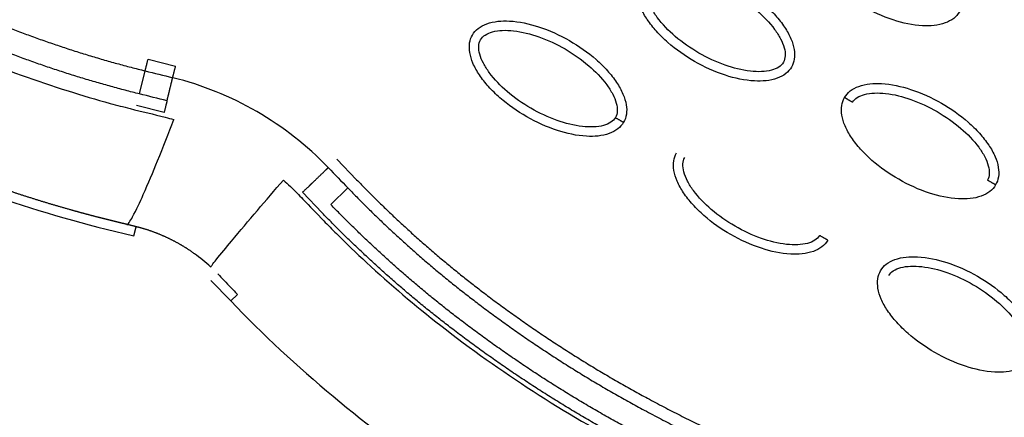
# Model space of a CAD drawing. Units: millimetres. Extents: x -2659 to 36524, y -348 to 25750.
# Drawn here: x 10782 to 10887, y 11134 to 11176 of the extents above; entities that cross this region are included whole.
import ezdxf

# ---------------------------------------------------------------- set-up
doc = ezdxf.new("R2010")
doc.units = ezdxf.units.MM
doc.layers.add('DiKom', color=7, linetype='Continuous')
doc.layers.add('QITELE', color=7, linetype='Continuous')
doc.dimstyles.new('Qitele', dxfattribs={"dimscale": 85, "dimtxt": 4, "dimasz": 5, "dimexe": 4, "dimexo": 0, "dimgap": 3, "dimtad": 1, "dimdec": 0, "dimrnd": 10, "dimzin": 1, "dimtxsty": 'Standard', "dimblk": 'OBLIQUE', "dimcen": 5, "dimdle": 4, "dimclrd": 256, "dimclre": 256, "dimclrt": 256, "dimadec": 0, "dimazin": 0, "dimtfac": 1, "dimtdec": 0, "dimtmove": 0, "dimatfit": 3, "dimldrblk": 'OBLIQUE', "dimfxl": 6, "dimfxlon": 1, "dimlwd": 40, "dimlwe": 30, "dimarcsym": 0})

# ---------------------------------------------------------------- blocks, each defined once
blk = doc.blocks.new('_Oblique')
at = {"color": 0, "linetype": 'ByBlock', "lineweight": -2}
blk.add_line((-0.5, -0.5), (0.5, 0.5), dxfattribs=at)
blk = doc.blocks.new('*D2')
at = {"layer": 'Defpoints', "color": 0, "transparency": 16777216}
for p in [(20146.93, 19119.95), (2614.9, 3316.63), (16561.15, 3316.63)]:
    blk.add_point(p, dxfattribs=at)
at = {"layer": 'QITELE', "lineweight": 40, "transparency": 16777216}
blk.add_line((2614.9, 19459.95), (2614.9, 2976.63), dxfattribs=at)
at = {"layer": 'QITELE', "lineweight": 30, "transparency": 16777216}
for p, q in [((3124.9, 19119.95), (2274.9, 19119.95)), ((3124.9, 3316.63), (2274.9, 3316.63))]:
    blk.add_line(p, q, dxfattribs=at)
at = {"layer": 'QITELE', "lineweight": 40, "transparency": 16777216, "xscale": 425, "yscale": 425, "zscale": 425}
for p, rotation in [((2614.9, 19119.95), 90), ((2614.9, 3316.63), 270)]:
    blk.add_blockref('_Oblique', p, dxfattribs=dict(at, rotation=rotation))
at = {"layer": 'QITELE', "transparency": 16777216, "insert": (1879.09, 11194.09), "char_height": 595, "attachment_point": 5, "rotation": 90}
blk.add_mtext('15800', dxfattribs=at)
blk = doc.blocks.new('*D3')
at = {"layer": 'Defpoints', "color": 0, "transparency": 16777216}
for p in [(20307.61, 21136.49), (1133.92, 1785.68), (16689.4, 1785.68)]:
    blk.add_point(p, dxfattribs=at)
at = {"layer": 'QITELE', "lineweight": 40, "transparency": 16777216}
blk.add_line((1133.92, 21476.49), (1133.92, 1445.68), dxfattribs=at)
at = {"layer": 'QITELE', "lineweight": 30, "transparency": 16777216}
for p, q in [((1643.92, 21136.49), (793.92, 21136.49)), ((1643.92, 1785.68), (793.92, 1785.68))]:
    blk.add_line(p, q, dxfattribs=at)
at = {"layer": 'QITELE', "lineweight": 40, "transparency": 16777216, "xscale": 425, "yscale": 425, "zscale": 425}
for p, rotation in [((1133.92, 21136.49), 90), ((1133.92, 1785.68), 270)]:
    blk.add_blockref('_Oblique', p, dxfattribs=dict(at, rotation=rotation))
at = {"layer": 'QITELE', "transparency": 16777216, "insert": (398.11, 11353.54), "char_height": 595, "attachment_point": 5, "rotation": 90}
blk.add_mtext('19460', dxfattribs=at)
blk = doc.blocks.new('*D4')
at = {"layer": 'Defpoints', "color": 0, "transparency": 16777216}
for p in [(30630.04, 22155.09), (4830.16, 7383.4), (30630.04, 7347.11)]:
    blk.add_point(p, dxfattribs=at)
at = {"layer": 'QITELE', "lineweight": 30, "transparency": 16777216}
for p, q in [((4830.16, 21645.09), (4830.16, 22495.09)), ((30630.04, 21645.09), (30630.04, 22495.09))]:
    blk.add_line(p, q, dxfattribs=at)
at = {"layer": 'QITELE', "lineweight": 40, "transparency": 16777216}
blk.add_line((4490.16, 22155.09), (30970.04, 22155.09), dxfattribs=at)
at = {"layer": 'QITELE', "lineweight": 40, "transparency": 16777216, "xscale": 425, "yscale": 425, "zscale": 425, "rotation": 180}
blk.add_blockref('_Oblique', (4830.16, 22155.09), dxfattribs=at)
at = {"layer": 'QITELE', "lineweight": 40, "transparency": 16777216, "xscale": 425, "yscale": 425, "zscale": 425}
blk.add_blockref('_Oblique', (30630.04, 22155.09), dxfattribs=at)
at = {"layer": 'QITELE', "transparency": 16777216, "insert": (17767.09, 22890.89), "char_height": 595, "attachment_point": 5}
blk.add_mtext('25800', dxfattribs=at)
blk = doc.blocks.new('*D5')
at = {"layer": 'Defpoints', "color": 0, "transparency": 16777216}
for p in [(32925.55, 23525.64), (32925.55, 7543.62), (3359.11, 7240.11)]:
    blk.add_point(p, dxfattribs=at)
at = {"layer": 'QITELE', "lineweight": 30, "transparency": 16777216}
for p, q in [((3359.11, 23015.64), (3359.11, 23865.64)), ((32925.55, 23015.64), (32925.55, 23865.64))]:
    blk.add_line(p, q, dxfattribs=at)
at = {"layer": 'QITELE', "lineweight": 40, "transparency": 16777216}
blk.add_line((3019.11, 23525.64), (33265.55, 23525.64), dxfattribs=at)
at = {"layer": 'QITELE', "lineweight": 40, "transparency": 16777216, "xscale": 425, "yscale": 425, "zscale": 425, "rotation": 180}
blk.add_blockref('_Oblique', (3359.11, 23525.64), dxfattribs=at)
at = {"layer": 'QITELE', "lineweight": 40, "transparency": 16777216, "xscale": 425, "yscale": 425, "zscale": 425}
blk.add_blockref('_Oblique', (32925.55, 23525.64), dxfattribs=at)
at = {"layer": 'QITELE', "transparency": 16777216, "insert": (17730.1, 24261.45), "char_height": 595, "attachment_point": 5}
blk.add_mtext('29460', dxfattribs=at)
blk = doc.blocks.new('RN-01201')
at = {"color": 7, "linetype": 'Continuous'}
for p, q in [((10795.87, 11171.92), (10798.79, 11171.19)), ((10794.96, 11168.24), (10795.56, 11170.68)), ((10797.58, 11166.28), (10794.66, 11167)), ((10815.89, 11161.31), (10817.98, 11159.15)), ((10817.06, 11158.27), (10815.24, 11156.52)), ((10814.32, 11155.64), (10812.25, 11157.82)), ((10791.44, 11153.91), (10794.36, 11153.19)), ((10794.36, 11153.19), (10794.6, 11154.17)), ((10802.54, 11148.47), (10804.63, 11146.3)), ((10804.63, 11146.3), (10805.35, 11146.99))]:
    blk.add_line(p, q, dxfattribs=at)
for centre, radius, start, end in [((10790.16, 11136.5), 34.48, 43.9695, 76.0304), ((10790.05, 11136.4), 18.37, 47.2558, 54.2514)]:
    blk.add_arc(centre, radius, start, end, dxfattribs=at)
for points, knots in [([(9437.92, 9304.11), (9709.2, 9786.32), (9981.46, 10268.03), (10258.09, 10747.16), (10534.71, 11226.28), (10815.69, 11702.82), (11097.68, 12178.91)], [0, 0, 0, 0, 1659.859352, 1659.859352, 1659.859352, 3319.643162, 3319.643162, 3319.643162, 3319.643162]), ([(9919.37, 9114.2), (10228.18, 9638.76), (10706.56, 10452.1), (11172.08, 11272.66), (11473.56, 11807.45)], [197.541861, 197.541861, 197.541861, 197.541861, 1659.888848, 3028.220939, 3028.220939, 3028.220939, 3028.220939]), ([(10688.4, 11232), (10695.45, 11222.04), (10710.25, 11203.64), (10735.5, 11180.52), (10762.54, 11163.47), (10781.83, 11156.28), (10791.44, 11153.91)], [0, 0, 0, 0, 36.421842, 70.263478, 101.635405, 130.988568, 130.988568, 130.988568, 130.988568]), ([(10718.43, 11215.27), (10721.56, 11211.83), (10727.69, 11205.51), (10740.38, 11194.05), (10756.49, 11182.22), (10773.7, 11173.34), (10785.52, 11169.07), (10791.06, 11167.44), (10794.5, 11166.54), (10796.76, 11166.01), (10798.3, 11165.61), (10798.59, 11165.52)], [0, 0, 0, 0, 13.966173, 26.397182, 51.263088, 73.784059, 84.275477, 88.930657, 91.110664, 94.949136, 95.881739, 95.881739, 95.881739, 95.881739]), ([(10881.89, 11176.94), (10881.73, 11176.67), (10881.29, 11176.18), (10879.96, 11175.5), (10877.71, 11175.34), (10874.7, 11176.01), (10871.58, 11177.42), (10869.19, 11179.1), (10867.57, 11180.68), (10866.6, 11181.9), (10865.91, 11183.12), (10865.55, 11184.27), (10865.51, 11185.32), (10865.71, 11185.94), (10865.86, 11186.2)], [0, 0, 0, 0, 0.931276, 1.963919, 4.405768, 7.571965, 11.148137, 14.632233, 16.315096, 17.90115, 19.303978, 20.494603, 21.507941, 22.408096, 22.408096, 22.408096, 22.408096]), ([(10848.06, 11180.34), (10848.22, 11180.61), (10848.66, 11181.11), (10849.99, 11181.78), (10852.24, 11181.94), (10855.25, 11181.27), (10858.36, 11179.86), (10860.76, 11178.18), (10862.38, 11176.6), (10863.35, 11175.38), (10864.04, 11174.16), (10864.4, 11173.01), (10864.44, 11171.96), (10864.23, 11171.35), (10864.08, 11171.09)], [0, 0, 0, 0, 0.931277, 1.963919, 4.405768, 7.571965, 11.148137, 14.632233, 16.315096, 17.90115, 19.303978, 20.494603, 21.507941, 22.408096, 22.408096, 22.408096, 22.408096]), ([(10864.08, 11171.09), (10863.93, 11170.82), (10863.49, 11170.32), (10862.15, 11169.65), (10859.91, 11169.49), (10856.9, 11170.15), (10853.78, 11171.57), (10851.38, 11173.25), (10849.77, 11174.83), (10848.8, 11176.05), (10848.1, 11177.26), (10847.74, 11178.42), (10847.7, 11179.46), (10847.91, 11180.08), (10848.06, 11180.34)], [0, 0, 0, 0, 0.931276, 1.963919, 4.405768, 7.571965, 11.148137, 14.632233, 16.315096, 17.90115, 19.303978, 20.494603, 21.507941, 22.408096, 22.408096, 22.408096, 22.408096]), ([(10848.92, 11179.84), (10849.04, 11180.04), (10849.42, 11180.41), (10850.24, 11180.73), (10851.27, 11180.86), (10852.94, 11180.78), (10855.22, 11180.2), (10857.93, 11178.93), (10860.37, 11177.22), (10862.03, 11175.54), (10862.93, 11174.13), (10863.33, 11173.18), (10863.46, 11172.31), (10863.34, 11171.79), (10863.22, 11171.59)], [0, 0, 0, 0, 0.695548, 1.55083, 2.605063, 3.799426, 6.552763, 9.628831, 12.70974, 15.480796, 16.671344, 17.708738, 18.562502, 19.270195, 19.270195, 19.270195, 19.270195]), ([(10863.22, 11171.59), (10863.1, 11171.38), (10862.72, 11171.02), (10861.9, 11170.7), (10860.87, 11170.56), (10859.2, 11170.65), (10856.92, 11171.23), (10854.22, 11172.49), (10851.77, 11174.2), (10850.12, 11175.89), (10849.21, 11177.3), (10848.82, 11178.25), (10848.68, 11179.12), (10848.8, 11179.64), (10848.92, 11179.84)], [0, 0, 0, 0, 0.695548, 1.55083, 2.605063, 3.799426, 6.552763, 9.628831, 12.70974, 15.480796, 16.671344, 17.708738, 18.562502, 19.270195, 19.270195, 19.270195, 19.270195]), ([(10830.25, 11174.48), (10830.41, 11174.75), (10830.85, 11175.25), (10832.19, 11175.92), (10834.43, 11176.08), (10837.44, 11175.42), (10840.56, 11174), (10842.96, 11172.32), (10844.57, 11170.75), (10845.54, 11169.52), (10846.23, 11168.31), (10846.6, 11167.15), (10846.64, 11166.11), (10846.43, 11165.49), (10846.28, 11165.23)], [0, 0, 0, 0, 0.931276, 1.963919, 4.405768, 7.571965, 11.148137, 14.632233, 16.315096, 17.90115, 19.303978, 20.494603, 21.507941, 22.408096, 22.408096, 22.408096, 22.408096]), ([(10831.12, 11173.98), (10831.24, 11174.19), (10831.62, 11174.55), (10832.44, 11174.87), (10833.47, 11175.01), (10835.14, 11174.92), (10837.42, 11174.34), (10840.12, 11173.08), (10842.57, 11171.37), (10844.22, 11169.68), (10845.13, 11168.27), (10845.52, 11167.32), (10845.66, 11166.46), (10845.53, 11165.94), (10845.41, 11165.73)], [0, 0, 0, 0, 0.695548, 1.55083, 2.605063, 3.799426, 6.552763, 9.628831, 12.70974, 15.480796, 16.671344, 17.708738, 18.562502, 19.270195, 19.270195, 19.270195, 19.270195]), ([(10846.28, 11165.23), (10846.12, 11164.96), (10845.68, 11164.46), (10844.35, 11163.79), (10842.1, 11163.63), (10839.09, 11164.3), (10835.98, 11165.71), (10833.58, 11167.39), (10831.96, 11168.97), (10830.99, 11170.19), (10830.3, 11171.41), (10829.94, 11172.56), (10829.9, 11173.61), (10830.1, 11174.22), (10830.25, 11174.48)], [0, 0, 0, 0, 0.931277, 1.963919, 4.405768, 7.571965, 11.148137, 14.632233, 16.315096, 17.90115, 19.303978, 20.494603, 21.507941, 22.408096, 22.408096, 22.408096, 22.408096]), ([(10845.41, 11165.73), (10845.3, 11165.53), (10844.92, 11165.16), (10844.1, 11164.84), (10843.07, 11164.71), (10841.4, 11164.79), (10839.11, 11165.38), (10836.41, 11166.64), (10833.96, 11168.35), (10832.31, 11170.04), (10831.41, 11171.44), (10831.01, 11172.39), (10830.88, 11173.26), (10831, 11173.78), (10831.12, 11173.98)], [0, 0, 0, 0, 0.695548, 1.55083, 2.605063, 3.799426, 6.552763, 9.628831, 12.70974, 15.480796, 16.671344, 17.708738, 18.562502, 19.270195, 19.270195, 19.270195, 19.270195]), ([(10869.7, 11167.85), (10869.85, 11168.12), (10870.29, 11168.62), (10871.63, 11169.29), (10873.87, 11169.45), (10876.88, 11168.78), (10880, 11167.37), (10882.4, 11165.69), (10884.01, 11164.11), (10884.98, 11162.89), (10885.68, 11161.67), (10886.04, 11160.52), (10886.08, 11159.47), (10885.87, 11158.86), (10885.72, 11158.6)], [0, 0, 0, 0, 0.931282, 1.963926, 4.405774, 7.57197, 11.148142, 14.632238, 16.315102, 17.901156, 19.303984, 20.49461, 21.50794, 22.408074, 22.408074, 22.408074, 22.408074]), ([(10885.72, 11158.6), (10885.56, 11158.33), (10885.12, 11157.83), (10883.79, 11157.16), (10881.54, 11157), (10878.53, 11157.66), (10875.42, 11159.08), (10873.02, 11160.76), (10871.41, 11162.33), (10870.43, 11163.56), (10869.74, 11164.77), (10869.38, 11165.93), (10869.34, 11166.97), (10869.55, 11167.59), (10869.7, 11167.85)], [0, 0, 0, 0, 0.931282, 1.963926, 4.405774, 7.57197, 11.148142, 14.632238, 16.315102, 17.901156, 19.303984, 20.49461, 21.50794, 22.408074, 22.408074, 22.408074, 22.408074]), ([(10870.56, 11167.35), (10870.68, 11167.55), (10871.06, 11167.92), (10871.88, 11168.24), (10872.91, 11168.37), (10874.58, 11168.29), (10876.86, 11167.7), (10879.56, 11166.44), (10882.01, 11164.73), (10883.66, 11163.04), (10884.57, 11161.64), (10884.96, 11160.69), (10885.1, 11159.82), (10884.98, 11159.3), (10884.86, 11159.1)], [0, 0, 0, 0, 0.695548, 1.55083, 2.605063, 3.799426, 6.552763, 9.628831, 12.70974, 15.480796, 16.671344, 17.708738, 18.562502, 19.270195, 19.270195, 19.270195, 19.270195]), ([(10793.63, 11154.41), (10793.67, 11154.4), (10793.75, 11154.47), (10793.96, 11154.73), (10794.54, 11155.76), (10795.55, 11157.95), (10797, 11161.4), (10798.04, 11164.06), (10798.59, 11165.52)], [0, 0, 0, 0, 0.112966, 0.304327, 1.01964, 3.648991, 7.542862, 12.225535, 12.225535, 12.225535, 12.225535]), ([(10867.92, 11152.74), (10867.76, 11152.47), (10867.32, 11151.97), (10865.98, 11151.3), (10863.74, 11151.14), (10860.73, 11151.81), (10857.61, 11153.22), (10855.21, 11154.9), (10853.6, 11156.48), (10852.63, 11157.7), (10851.94, 11158.92), (10851.57, 11160.07), (10851.53, 11161.12), (10851.74, 11161.73), (10851.89, 11161.99)], [0, 0, 0, 0, 0.931282, 1.963926, 4.405774, 7.57197, 11.148142, 14.632238, 16.315102, 17.901156, 19.303984, 20.49461, 21.50794, 22.408074, 22.408074, 22.408074, 22.408074]), ([(10867.05, 11153.24), (10866.94, 11153.04), (10866.55, 11152.67), (10865.73, 11152.35), (10864.7, 11152.22), (10863.03, 11152.3), (10860.75, 11152.88), (10858.05, 11154.15), (10855.6, 11155.86), (10853.95, 11157.54), (10853.04, 11158.95), (10852.65, 11159.9), (10852.51, 11160.77), (10852.64, 11161.29), (10852.76, 11161.49)], [0, 0, 0, 0, 0.695548, 1.55083, 2.605063, 3.799426, 6.552763, 9.628831, 12.70974, 15.480796, 16.671344, 17.708738, 18.562502, 19.270195, 19.270195, 19.270195, 19.270195]), ([(10802.52, 11149.89), (10802.52, 11149.9), (10802.53, 11149.92), (10802.57, 11149.99), (10802.75, 11150.24), (10803.47, 11151.14), (10805.97, 11154.16), (10808.37, 11156.97), (10810.22, 11159.11)], [0, 0, 0, 0, 0.020861, 0.07556, 0.250275, 0.939835, 3.5239, 12.013514, 12.013514, 12.013514, 12.013514]), ([(10810.22, 11159.11), (10810.71, 11158.66), (10811.41, 11158), (10812.81, 11156.54), (10814.19, 11155.1), (10816.42, 11152.84), (10820.43, 11148.99), (10830.31, 11140.62), (10846.92, 11129.98), (10869.83, 11120.07), (10886.12, 11115.52), (10894.61, 11113.68)], [0, 0, 0, 0, 2.009884, 2.876369, 6.06985, 7.992851, 12.407222, 22.739046, 46.797836, 71.353416, 97.431292, 97.431292, 97.431292, 97.431292]), ([(10873.53, 11149.5), (10873.68, 11149.77), (10874.12, 11150.27), (10875.46, 11150.94), (10877.7, 11151.1), (10880.71, 11150.44), (10883.83, 11149.02), (10886.23, 11147.34), (10887.84, 11145.76), (10888.81, 11144.54), (10889.51, 11143.33), (10889.87, 11142.17), (10889.91, 11141.12), (10889.7, 11140.51), (10889.55, 11140.25)], [0, 0, 0, 0, 0.931282, 1.963926, 4.405774, 7.57197, 11.148142, 14.632238, 16.315102, 17.901156, 19.303984, 20.49461, 21.50794, 22.408074, 22.408074, 22.408074, 22.408074]), ([(10874.39, 11149), (10874.51, 11149.2), (10874.89, 11149.57), (10875.71, 11149.89), (10876.74, 11150.02), (10878.41, 11149.94), (10880.69, 11149.36), (10883.39, 11148.09), (10885.84, 11146.38), (10887.49, 11144.7), (10888.4, 11143.29), (10888.8, 11142.34), (10888.93, 11141.47), (10888.81, 11140.95), (10888.69, 11140.75)], [0, 0, 0, 0, 0.695548, 1.55083, 2.605063, 3.799426, 6.552763, 9.628831, 12.70974, 15.480796, 16.671344, 17.708738, 18.562502, 19.270195, 19.270195, 19.270195, 19.270195]), ([(10803.26, 11149.16), (10803.49, 11148.93), (10803.94, 11148.45), (10804.65, 11147.72), (10805.09, 11147.26), (10805.34, 11146.99), (10805.35, 11146.99)], [-0.98782571, -0.98782571, -0.98782571, -0.98782571, -0.97652232, -0.96478348, -0.95304464, -0.95289906, -0.95289906, -0.95289906, -0.95289906]), ([(10889.55, 11140.25), (10889.4, 11139.98), (10888.96, 11139.48), (10887.62, 11138.81), (10885.37, 11138.65), (10882.36, 11139.31), (10879.25, 11140.73), (10876.85, 11142.41), (10875.24, 11143.99), (10874.26, 11145.21), (10873.57, 11146.42), (10873.21, 11147.58), (10873.17, 11148.63), (10873.38, 11149.24), (10873.53, 11149.5)], [0, 0, 0, 0, 0.931282, 1.963926, 4.405774, 7.57197, 11.148142, 14.632238, 16.315102, 17.901156, 19.303984, 20.49461, 21.50794, 22.408074, 22.408074, 22.408074, 22.408074]), ([(10804.63, 11146.3), (10811.49, 11139.16), (10827.35, 11126.05), (10855.63, 11111.16), (10888.29, 11100.86), (10911.62, 11097.23), (10923.77, 11096.11)], [0, 0, 0, 0, 29.353151, 60.72507, 94.56671, 130.988569, 130.988569, 130.988569, 130.988569])]:
    blk.add_open_spline(points, degree=3, knots=knots, dxfattribs=at)
for points, weights, degree, knots in [([(10702.47, 11241.97), (10708.18, 11233.91), (10714.32, 11226.14), (10720.96, 11218.81), (10726.96, 11212.18), (10733.36, 11205.9), (10740.2, 11200.13), (10746.27, 11195.02), (10752.68, 11190.3), (10759.44, 11186.13), (10765.37, 11182.45), (10771.56, 11179.25), (10777.98, 11176.53), (10783.68, 11174.12), (10789.56, 11172.17), (10795.56, 11170.68)], [1, 1.02306021995, 1.04665221363, 1.07078824389, 1.07078824389, 1.07078824389, 1.07078824389, 1.07078824389, 1.07078824389, 1.07078824389, 1.06865251406, 1.06865251406, 1.07078824389, 1.06861646154, 1.06861646154, 1.07078824389], 3, [1.199943, 1.199943, 1.199943, 1.199943, 30.977397, 30.977397, 30.977397, 57.898416, 57.898416, 57.898416, 81.762423, 81.762423, 81.762423, 102.661635, 102.661635, 102.661635, 121.212019, 121.212019, 121.212019, 121.212019]), ([(10794.96, 11168.24), (10788.93, 11169.73), (10783.03, 11171.69), (10777.3, 11174.09), (10770.85, 11176.8), (10764.62, 11180), (10758.66, 11183.66), (10751.88, 11187.8), (10745.43, 11192.5), (10739.32, 11197.59), (10732.33, 11203.42), (10725.78, 11209.79), (10719.64, 11216.52), (10712.73, 11224.1), (10706.35, 11232.15), (10700.42, 11240.52)], [1, 0.998034927219, 0.998034927219, 1, 0.998052268338, 0.998052268338, 1, 1, 1, 1, 1, 1, 1, 0.977458034249, 0.955424208719, 0.933887068929], 3, [0, 0, 0, 0, 18.629275, 18.629275, 18.629275, 39.597885, 39.597885, 39.597885, 63.69056, 63.69056, 63.69056, 91.271173, 91.271173, 91.271173, 122.294551, 122.294551, 122.294551, 122.294551]), ([(10793.63, 11154.41), (10793.3, 11154.49), (10792.98, 11154.57), (10792.65, 11154.65), (10792.32, 11154.73), (10791.99, 11154.81), (10791.67, 11154.89), (10791.28, 11154.99), (10790.89, 11155.09), (10790.51, 11155.18), (10789.57, 11155.43), (10788.63, 11155.68), (10787.7, 11155.94), (10786.38, 11156.31), (10785.07, 11156.7), (10783.77, 11157.11), (10781.15, 11157.93), (10778.57, 11158.83), (10776.01, 11159.81), (10770.9, 11161.76), (10765.9, 11164.01), (10761.05, 11166.54), (10758.67, 11167.77), (10756.33, 11169.06), (10754.02, 11170.42)], [1, 1, 1, 1, 1, 1, 1, 1, 1, 1, 0.999954888594, 0.999954888594, 1, 0.99992254981, 0.99992254981, 1, 0.999691910994, 0.999691910994, 1, 0.99892663201, 0.99892663201, 1, 0.999775120234, 0.999775120234, 1], 3, [0.002213, 0.002213, 0.002213, 0.002213, 1.011206, 1.011206, 1.011206, 2.021808, 2.021808, 2.021808, 3.21885, 3.21885, 3.21885, 6.124557, 6.124557, 6.124557, 10.231116, 10.231116, 10.231116, 18.440879, 18.440879, 18.440879, 34.859921, 34.859921, 34.859921, 42.888845, 42.888845, 42.888845, 42.888845]), ([(10797.88, 11167.51), (10797.99, 11167.94), (10798.18, 11168.74), (10798.38, 11169.53), (10798.48, 11169.96)], [1, 0.877694275841, 1, 0.877694275841, 1], 2, [-2.998593, -2.998593, -2.998593, -1.499297, -1.499297, 0, 0, 0]), ([(10813.16, 11158.69), (10813.48, 11159), (10814.07, 11159.56), (10814.66, 11160.13), (10814.98, 11160.44)], [1, 0.877697654033, 1, 0.877697654033, 1], 2, [0, 0, 0, 1.499276, 1.499276, 2.998552, 2.998552, 2.998552]), ([(10817.98, 11159.15), (10822.15, 11154.82), (10826.65, 11150.82), (10831.44, 11147.18), (10836.93, 11143.01), (10842.73, 11139.27), (10848.8, 11136), (10855.71, 11132.26), (10862.92, 11129.08), (10870.31, 11126.39), (10878.66, 11123.35), (10887.24, 11120.94), (10895.94, 11119.05), (10905.67, 11116.94), (10915.55, 11115.49), (10925.47, 11114.57)], [1, 0.998037870086, 0.998037870086, 1, 0.99800296559, 0.99800296559, 1, 1, 1, 1, 1, 1, 1, 0.977459975455, 0.955428003617, 0.933892632965], 3, [0, 0, 0, 0, 18.034058, 18.034058, 18.034058, 38.6999, 38.6999, 38.6999, 62.519642, 62.519642, 62.519642, 89.452954, 89.452954, 89.452954, 119.616609, 119.616609, 119.616609, 119.616609]), ([(10817.06, 11158.27), (10821.28, 11153.89), (10825.82, 11149.84), (10830.67, 11146.16), (10836.21, 11141.95), (10842.06, 11138.18), (10848.19, 11134.88), (10855.16, 11131.1), (10862.43, 11127.89), (10869.87, 11125.19), (10878.29, 11122.12), (10886.92, 11119.7), (10895.67, 11117.8), (10905.46, 11115.68), (10915.39, 11114.22), (10925.35, 11113.3)], [1, 0.99803728617, 0.99803728617, 1, 0.998002219989, 0.998002219989, 1, 1, 1, 1, 1, 1, 1, 0.977459975455, 0.955428003617, 0.933892632965], 3, [0, 0, 0, 0, 18.232034, 18.232034, 18.232034, 39.096618, 39.096618, 39.096618, 62.91636, 62.91636, 62.91636, 89.849672, 89.849672, 89.849672, 120.013327, 120.013327, 120.013327, 120.013327]), ([(10925.12, 11110.79), (10914.8, 11111.75), (10904.53, 11113.28), (10894.42, 11115.5), (10885.52, 11117.47), (10876.74, 11119.97), (10868.2, 11123.12), (10860.74, 11125.88), (10853.46, 11129.13), (10846.49, 11132.94), (10840.34, 11136.29), (10834.47, 11140.09), (10828.91, 11144.34), (10824.05, 11148.05), (10819.49, 11152.12), (10815.24, 11156.52)], [1, 1.02306191005, 1.04665567179, 1.07079355074, 1.07079355074, 1.07079355074, 1.07079355074, 1.07079355074, 1.07079355074, 1.07079355074, 1.06869988995, 1.06869988995, 1.07079355074, 1.06875324249, 1.06875324249, 1.07079355074], 3, [1.225922, 1.225922, 1.225922, 1.225922, 32.562281, 32.562281, 32.562281, 60.142975, 60.142975, 60.142975, 84.230658, 84.230658, 84.230658, 105.195332, 105.195332, 105.195332, 123.524658, 123.524658, 123.524658, 123.524658]), ([(10925, 11109.52), (10914.64, 11110.48), (10904.32, 11112.02), (10894.15, 11114.26), (10885.2, 11116.23), (10876.36, 11118.75), (10867.76, 11121.92), (10860.24, 11124.7), (10852.91, 11127.98), (10845.88, 11131.82), (10839.67, 11135.2), (10833.75, 11139.04), (10828.14, 11143.32), (10823.23, 11147.08), (10818.61, 11151.19), (10814.32, 11155.64)], [1, 1.02306191005, 1.04665567179, 1.07079355074, 1.07079355074, 1.07079355074, 1.07079355074, 1.07079355074, 1.07079355074, 1.07079355074, 1.0686991513, 1.0686991513, 1.07079355074, 1.06875264573, 1.06875264573, 1.07079355074], 3, [1.225922, 1.225922, 1.225922, 1.225922, 32.562281, 32.562281, 32.562281, 60.142975, 60.142975, 60.142975, 84.230658, 84.230658, 84.230658, 105.391997, 105.391997, 105.391997, 123.916383, 123.916383, 123.916383, 123.916383]), ([(10800.78, 11151.31), (10800.05, 11151.84), (10799.27, 11152.29), (10798.4, 11152.79), (10797.47, 11153.19), (10796.55, 11153.6), (10795.58, 11153.9), (10794.61, 11154.18), (10793.63, 11154.41)], [1, 0.998733072527, 1, 0.998502037775, 1, 0.9982178968, 1, 0.999697929467, 1], 2, [0, 0, 0, 1.795353, 1.795353, 3.813909, 3.813909, 5.831323, 5.831323, 7.849782, 7.849782, 7.849782])]:
    blk.add_rational_spline(points, weights, degree=degree, knots=knots, dxfattribs=at)
for points, weights, degree in [([(10795.56, 11170.68), (10795.67, 11171.11), (10795.87, 11171.92)], [1, 0.877696372037, 1], 2), ([(10798.48, 11169.96), (10798.59, 11170.39), (10798.79, 11171.19)], [1, 0.877698733103, 1], 2), ([(10797.88, 11167.51), (10797.77, 11167.08), (10797.58, 11166.28)], [1, 0.877695969501, 1], 2), ([(10870.56, 11167.35), (10870.05, 11167.64), (10869.7, 11167.85), (10869.7, 11167.85)], [1, 0.804777884894, 0.804783411461, 1], 3), ([(10845.41, 11165.73), (10845.92, 11165.44), (10846.28, 11165.23), (10846.28, 11165.23)], [1, 0.804777800895, 0.804783336551, 1], 3), ([(10885.72, 11158.6), (10885.72, 11158.6), (10885.36, 11158.8), (10884.86, 11159.1)], [1, 0.804783336643, 0.804777800977, 1], 3), ([(10813.16, 11158.69), (10812.84, 11158.38), (10812.25, 11157.82)], [1, 0.877699488808, 1], 2), ([(10867.92, 11152.74), (10867.92, 11152.74), (10867.56, 11152.95), (10867.05, 11153.24)], [1, 0.804783411542, 0.804777884966, 1], 3)]:
    blk.add_rational_spline(points, weights, degree=degree, dxfattribs=at)
for points in [[(10795.56, 11170.68), (10796.54, 11170.44), (10797.51, 11170.2), (10798.48, 11169.96)], [(10797.88, 11167.51), (10796.91, 11167.75), (10795.93, 11167.99), (10794.96, 11168.24)], [(10814.98, 11160.44), (10815.67, 11159.71), (10816.36, 11158.99), (10817.06, 11158.27)]]:
    blk.add_open_spline(points, degree=3, dxfattribs=at)

msp = doc.modelspace()

# ---------------------------------------------------------------- block references
at = {"layer": 'DiKom'}
msp.add_blockref('RN-01201', (0, 0), dxfattribs=at)

# ---------------------------------------------------------------- dimensions: what is measured, and where the dimension line sits
at = {"layer": 'QITELE'}
for base, p1, p2, text, picture, middle in [((32925.55, 23525.64), (3359.11, 7240.11), (32925.55, 7543.62), '29460', '*D5', (17730.1, 23525.64)), ((30630.04, 22155.09), (4830.16, 7383.4), (30630.04, 7347.11), '25800', '*D4', (17767.09, 22155.09))]:
    dim = msp.add_linear_dim(base=base, p1=p1, p2=p2, text=text, dimstyle='Qitele', override={"dimtxt": 7, "dimgap": 5}, dxfattribs=at)
    dim.commit()
    dim.dimension.update_dxf_attribs({"geometry": picture, "text_midpoint": middle, "dimtype": 160})
for base, p1, p2, text, picture, middle in [((1133.92, 1785.68), (20307.61, 21136.49), (16689.4, 1785.68), '19460', '*D3', (1133.92, 11353.54)), ((2614.9, 3316.63), (20146.93, 19119.95), (16561.15, 3316.63), '15800', '*D2', (2614.9, 11194.09))]:
    dim = msp.add_linear_dim(base=base, p1=p1, p2=p2, angle=90, text=text, dimstyle='Qitele', override={"dimtxt": 7, "dimgap": 5}, dxfattribs=at)
    dim.commit()
    dim.dimension.update_dxf_attribs({"geometry": picture, "text_midpoint": middle, "dimtype": 160})

doc.saveas('drawing.dxf')
